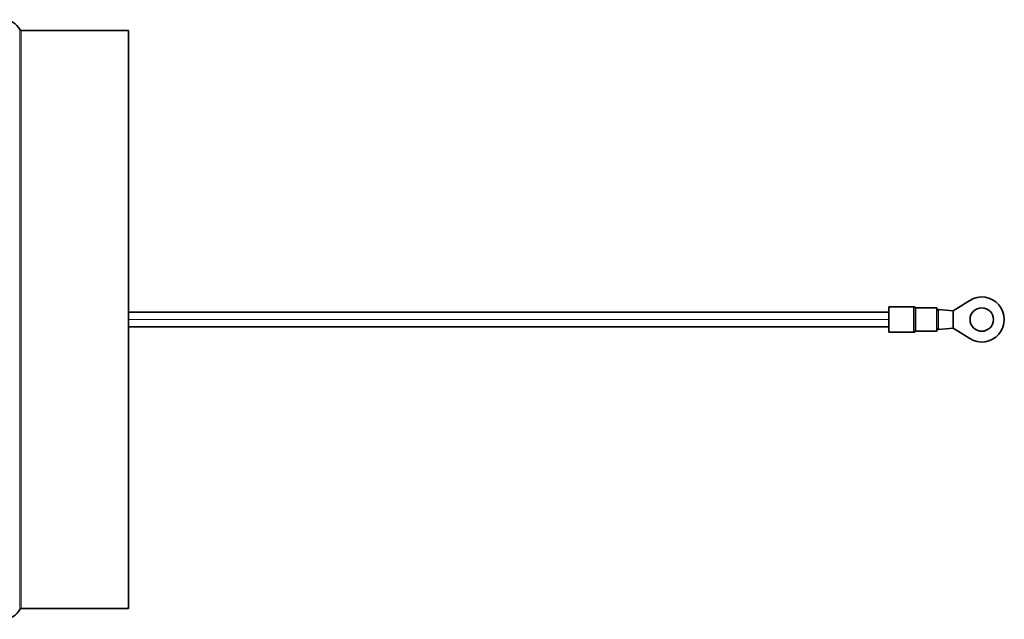
# Model space of a CAD drawing. Units: millimetres. Extents: x -282 to 3147, y -532 to 2050.
# Drawn here: x 2097 to 2369, y 625 to 791 of the extents above; entities that cross this region are included whole.
import ezdxf

# ---------------------------------------------------------------- set-up
doc = ezdxf.new("R2010")
doc.units = ezdxf.units.MM
doc.layers.add('Widoczne (ISO)', color=1, linetype='Continuous', lineweight=35)
doc.layers.add('Widoczne wąskie (ISO)', color=3, linetype='Continuous', lineweight=9)

msp = doc.modelspace()

# ---------------------------------------------------------------- linework, layer by layer
at = {"layer": 'Widoczne (ISO)'}
for p, q in [((2097.08, 787.7), (2126.76, 787.7)), ((2126.76, 627.7), (2126.76, 787.7)), ((2355.21, 710.1), (2359.85, 713)), ((2337.46, 709.7), (2126.76, 709.7)), ((2337.46, 704.2), (2337.46, 711.2)), ((2344.26, 711.2), (2337.46, 711.2)), ((2350.71, 710.95), (2344.92, 710.95)), ((2350.71, 704.45), (2350.71, 710.95)), ((2350.71, 710.45), (2351.21, 710.45)), ((2351.21, 710.45), (2355.21, 710.1)), ((2351.21, 710.45), (2351.21, 710.13)), ((2355.21, 707.7), (2355.21, 710.1)), ((2355.21, 705.3), (2355.21, 707.7)), ((2337.46, 705.7), (2126.76, 705.7)), ((2344.26, 704.2), (2337.46, 704.2)), ((2350.71, 704.45), (2344.92, 704.45)), ((2350.71, 704.95), (2351.21, 704.95)), ((2351.21, 704.95), (2355.21, 705.3)), ((2351.21, 705.27), (2351.21, 704.95)), ((2359.85, 702.4), (2355.21, 705.3)), ((2097.08, 627.7), (2126.76, 627.7))]:
    msp.add_line(p, q, dxfattribs=at)
msp.add_circle((2363.16, 707.7), 3.25, dxfattribs=at)
for centre, radius, start, end in [((2092.18, 785.7), 5, 27.0357, 152.9643), ((2097.08, 788.2), 0.5, 207.0357, 270), ((2363.16, 707.7), 6.25, 237.9809, 122.0191), ((2344.26, 710.7), 0.5, 48.5904, 90), ((2344.92, 711.45), 0.5, 228.5904, 270), ((2344.26, 704.7), 0.5, 270, 311.4096), ((2344.92, 703.95), 0.5, 90, 131.4096), ((2092.18, 629.7), 5, 207.0357, 332.9643), ((2097.08, 627.2), 0.5, 90, 152.9643)]:
    msp.add_arc(centre, radius, start, end, dxfattribs=at)
at = {"layer": 'Widoczne wąskie (ISO)'}
for p, q in [((2096.64, 627.43), (2096.64, 787.97)), ((2097.08, 627.7), (2097.08, 787.7)), ((2344.26, 711.2), (2344.26, 704.2)), ((2351.21, 710.13), (2351.21, 707.7)), ((2337.46, 707.7), (2126.76, 707.7)), ((2351.21, 707.7), (2351.21, 705.27))]:
    msp.add_line(p, q, dxfattribs=at)
msp.add_ellipse((2344.92, 711.3), major_axis=(0.5, 0), ratio=0.959634, start_param=3.989655, end_param=4.712389, dxfattribs=at)
for points in [[(2344.59, 711.07), (2344.59, 711.07), (2344.59, 711.03), (2344.59, 710.94)], [(2344.92, 710.82), (2344.92, 710.91), (2344.92, 710.95), (2344.92, 710.95)]]:
    msp.add_open_spline(points, degree=3, dxfattribs=at)
for points, knots in [([(2344.59, 710.94), (2344.59, 710.84), (2344.59, 710.7), (2344.59, 710.21), (2344.59, 709.79), (2344.59, 708.65), (2344.59, 707.84), (2344.59, 706.08), (2344.59, 705.17), (2344.59, 704.46), (2344.59, 704.33), (2344.59, 704.34)], [2.342043, 2.342043, 2.342043, 2.342043, 2.454543, 2.454543, 2.634543, 2.634543, 2.88927, 2.88927, 3.229435, 3.229435, 3.406542, 3.406542, 3.406542, 3.406542]), ([(2344.92, 704.46), (2344.92, 704.46), (2344.92, 704.58), (2344.92, 705.26), (2344.92, 706.14), (2344.92, 707.84), (2344.92, 708.61), (2344.92, 709.72), (2344.92, 710.12), (2344.92, 710.59), (2344.92, 710.73), (2344.92, 710.82)], [-3.406542, -3.406542, -3.406542, -3.406542, -3.229435, -3.229435, -2.88927, -2.88927, -2.634543, -2.634543, -2.454543, -2.454543, -2.342043, -2.342043, -2.342043, -2.342043])]:
    msp.add_open_spline(points, degree=3, knots=knots, dxfattribs=at)

doc.saveas('drawing.dxf')
